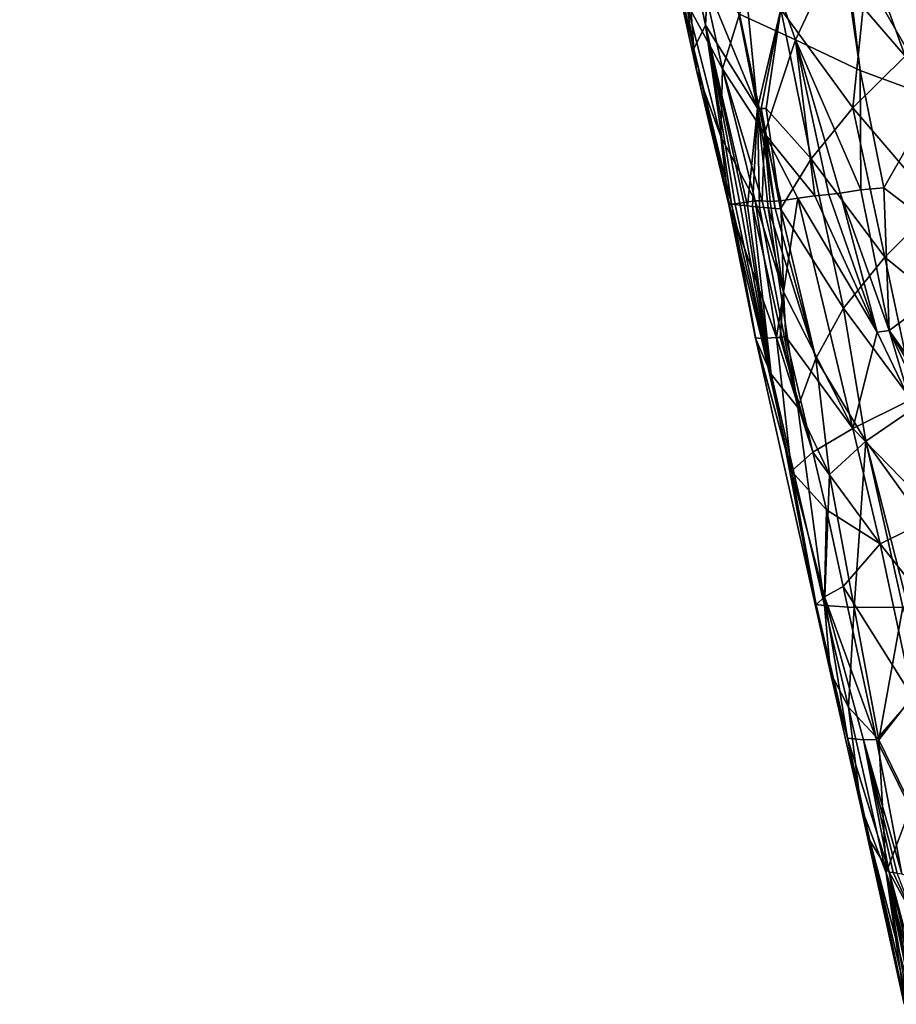
# Model space of a CAD drawing. Extents: x -276 to 276, y -9 to 692.
# Drawn here: x 194 to 208, y -4 to 12 of the extents above; entities that cross this region are included whole.
import ezdxf

# ---------------------------------------------------------------- set-up
doc = ezdxf.new("R2010")
doc.units = 0
doc.header["$MEASUREMENT"] = 0

msp = doc.modelspace()

# ---------------------------------------------------------------- linework, layer by layer
for points in [[(207.149765, 306.792358, -34.617687), (232.77594, -1.691035, -8.954868), (201.281693, 385.286377, -40.410763)], [(222.801361, 126.633919, -18.805468), (201.281693, 385.286377, -40.410763), (232.77594, -1.691035, -8.954868)], [(176.436935, 328.224854, -12.231263), (171.552948, 379.718353, -14.393479), (212.904633, -2.390446, 7.981591)], [(192.844803, 188.77037, -2.519278), (212.904633, -2.390446, 7.981591), (171.552948, 379.718353, -14.393479)], [(194.593216, 151.433533, -3.369565), (176.436935, 328.224854, -12.231263), (212.904633, -2.390446, 7.981591)], [(218.646561, 152.481308, -23.103331), (232.77594, -1.691035, -8.954868), (207.149765, 306.792358, -34.617687)], [(213.275085, 54.490757, -514.06842), (223.21608, -4, -527.154724), (180.287628, 228.060287, -475.637329)], [(202.674896, 103.95607, 3.076759), (212.904633, -2.390446, 7.981591), (192.844803, 188.77037, -2.519278)], [(207.516815, 36.037868, 4.056148), (194.593216, 151.433533, -3.369565), (212.904633, -2.390446, 7.981591)], [(204.29184, 91.668747, -505.977295), (196.66452, 139.530945, -495.290802), (223.21608, -4, -527.154724)], [(208.005264, 61.66061, -482.101013), (194.731049, 127.267159, -464.046478), (219.887421, -4, -500.248352)], [(207.424088, 56.633549, -483.615326), (219.887421, -4, -500.248352), (196.643417, 117.288261, -466.798523)], [(202.674896, 103.95607, 3.076759), (207.553528, 61.540688, 5.806464), (212.904633, -2.390446, 7.981591)], [(204.29184, 91.668747, -505.977295), (223.21608, -4, -527.154724), (212.147354, 43.826717, -516.564941)], [(211.537827, 18.941168, 7.726877), (212.904633, -2.390446, 7.981591), (207.553528, 61.540688, 5.806464)], [(209.909042, 36.382774, -489.460876), (219.887421, -4, -500.248352), (207.424088, 56.633549, -483.615326)], [(210.737808, 7.187537, 5.892272), (207.516815, 36.037868, 4.056148), (212.904633, -2.390446, 7.981591)], [(210.737808, 7.187537, 5.892272), (208.772964, 16.771706, 3.61761), (207.516815, 36.037868, 4.056148)], [(207.783722, 15.486832, -0.607134), (208.304077, 10.691561, -0.506196), (207.888245, 14.285453, -2.536121)], [(208.295013, 13.714363, 1.416269), (208.304077, 10.691561, -0.506196), (207.783722, 15.486832, -0.607134)], [(207.160583, 13.02718, -500.554718), (208.609131, 10.505927, -500.192627), (208.501572, 14.238312, -498.537964)], [(207.888245, 14.285453, -2.536121), (208.442673, 9.494301, -2.422456), (208.414001, 11.910013, -4.293459)], [(208.304077, 10.691561, -0.506196), (208.442673, 9.494301, -2.422456), (207.888245, 14.285453, -2.536121)], [(204.967834, 12.286521, -512.72998), (205.135422, 13.522608, -513.795288), (205.766022, 10.34394, -514.359741)], [(205.766022, 10.34394, -514.359741), (205.135422, 13.522608, -513.795288), (205.454544, 13.521153, -514.568542)], [(205.766022, 10.34394, -514.359741), (205.454544, 13.521153, -514.568542), (206.140259, 11.928975, -515.647095)], [(204.747864, 11.29348, -510.473541), (204.349243, 13.044303, -509.945282), (204.603729, 13.263788, -511.90097)], [(204.967834, 12.286521, -512.72998), (204.934982, 11.674244, -512.185425), (204.603729, 13.263788, -511.90097)], [(204.747864, 11.29348, -510.473541), (204.603729, 13.263788, -511.90097), (204.934982, 11.674244, -512.185425)], [(204.323349, 13.063305, -509.610718), (204.789764, 10.950762, -508.743591), (204.62764, 12.035816, -507.494507)], [(204.747864, 11.29348, -510.473541), (204.789764, 10.950762, -508.743591), (204.323349, 13.063305, -509.610718)], [(204.747864, 11.29348, -510.473541), (204.323349, 13.063305, -509.610718), (204.334976, 13.054169, -509.773956)], [(204.747864, 11.29348, -510.473541), (204.334976, 13.054169, -509.773956), (204.349243, 13.044303, -509.945282)], [(206.373566, 11.440021, -502.666809), (207.111877, 13.011907, -500.625183), (205.903046, 12.761921, -502.65451)], [(207.409531, 10.946618, -501.367828), (207.111877, 13.011907, -500.625183), (206.373566, 11.440021, -502.666809)], [(207.409531, 10.946618, -501.367828), (207.160583, 13.02718, -500.554718), (207.111877, 13.011907, -500.625183)], [(207.409531, 10.946618, -501.367828), (208.609131, 10.505927, -500.192627), (207.160583, 13.02718, -500.554718)], [(205.476868, 11.848048, -504.274658), (206.373566, 11.440021, -502.666809), (205.903046, 12.761921, -502.65451)], [(208.130722, 11.175982, -518.578735), (207.460709, 11.958666, -517.765015), (207.561218, 12.762293, -517.933167)], [(208.130722, 11.175982, -518.578735), (207.561218, 12.762293, -517.933167), (209.118225, 12.002357, -519.628418)], [(204.872726, 12.467479, -505.565704), (204.62764, 12.035816, -507.494507), (205.204391, 10.975399, -505.945862)], [(204.872726, 12.467479, -505.565704), (205.204391, 10.975399, -505.945862), (205.476868, 11.848048, -504.274658)], [(204.967834, 12.286521, -512.72998), (205.766022, 10.34394, -514.359741), (204.934982, 11.674244, -512.185425)], [(205.180008, 9.891463, -507.496918), (205.204391, 10.975399, -505.945862), (204.62764, 12.035816, -507.494507)], [(205.180008, 9.891463, -507.496918), (204.62764, 12.035816, -507.494507), (204.789764, 10.950762, -508.743591)], [(205.476868, 11.848048, -504.274658), (205.204391, 10.975399, -505.945862), (205.876053, 9.940964, -504.825104)], [(205.476868, 11.848048, -504.274658), (205.876053, 9.940964, -504.825104), (206.373566, 11.440021, -502.666809)], [(205.823929, 10.341888, -514.515869), (205.766022, 10.34394, -514.359741), (206.140259, 11.928975, -515.647095)], [(205.904053, 10.338818, -514.723328), (205.823929, 10.341888, -514.515869), (206.140259, 11.928975, -515.647095)], [(206.626434, 9.536155, -516.134705), (205.904053, 10.338818, -514.723328), (206.140259, 11.928975, -515.647095)], [(207.460709, 11.958666, -517.765015), (207.295471, 10.35194, -517.408264), (206.140259, 11.928975, -515.647095)], [(206.626434, 9.536155, -516.134705), (206.140259, 11.928975, -515.647095), (207.295471, 10.35194, -517.408264)], [(208.130722, 11.175982, -518.578735), (207.295471, 10.35194, -517.408264), (207.460709, 11.958666, -517.765015)], [(204.747864, 11.29348, -510.473541), (204.934982, 11.674244, -512.185425), (205.349915, 8.815593, -511.563812)], [(204.934982, 11.674244, -512.185425), (205.488266, 8.794007, -512.447632), (205.411011, 8.805142, -511.999969)], [(204.934982, 11.674244, -512.185425), (205.60556, 8.779881, -513.006714), (205.556, 8.785654, -512.783875)], [(204.934982, 11.674244, -512.185425), (205.766022, 10.34394, -514.359741), (205.60556, 8.779881, -513.006714)], [(204.934982, 11.674244, -512.185425), (205.411011, 8.805142, -511.999969), (205.349915, 8.815593, -511.563812)], [(204.934982, 11.674244, -512.185425), (205.556, 8.785654, -512.783875), (205.488266, 8.794007, -512.447632)], [(206.373566, 11.440021, -502.666809), (205.876053, 9.940964, -504.825104), (206.684769, 8.94004, -503.761688)], [(206.373566, 11.440021, -502.666809), (206.911087, 8.965314, -503.322021), (207.091339, 8.985924, -502.997101)], [(206.373566, 11.440021, -502.666809), (206.684769, 8.94004, -503.761688), (206.911087, 8.965314, -503.322021)], [(206.373566, 11.440021, -502.666809), (207.091339, 8.985924, -502.997101), (207.420029, 9.035018, -502.446075)], [(207.409531, 10.946618, -501.367828), (206.373566, 11.440021, -502.666809), (207.420029, 9.035018, -502.446075)], [(204.747864, 11.29348, -510.473541), (205.312668, 8.823446, -511.231232), (204.789764, 10.950762, -508.743591)], [(204.747864, 11.29348, -510.473541), (205.349915, 8.815593, -511.563812), (205.312668, 8.823446, -511.231232)], [(208.631958, 8.785734, -519.115173), (207.295471, 10.35194, -517.408264), (208.130722, 11.175982, -518.578735)], [(205.180008, 9.891463, -507.496918), (204.789764, 10.950762, -508.743591), (205.305664, 8.800018, -508.739258)], [(205.305664, 8.800018, -508.739258), (204.789764, 10.950762, -508.743591), (205.312668, 8.823446, -511.231232)], [(205.180008, 9.891463, -507.496918), (205.728073, 8.86409, -506.281128), (205.204391, 10.975399, -505.945862)], [(205.204391, 10.975399, -505.945862), (205.728073, 8.86409, -506.281128), (205.842194, 8.858927, -505.896729)], [(205.876053, 9.940964, -504.825104), (205.204391, 10.975399, -505.945862), (205.842194, 8.858927, -505.896729)], [(207.409531, 10.946618, -501.367828), (207.420029, 9.035018, -502.446075), (207.788345, 9.071618, -501.900604)], [(207.409531, 10.946618, -501.367828), (207.788345, 9.071618, -501.900604), (208.609131, 10.505927, -500.192627)], [(209.35231, 7.876645, -500.713013), (208.609131, 10.505927, -500.192627), (207.788345, 9.071618, -501.900604)], [(205.766022, 10.34394, -514.359741), (205.683929, 8.771324, -513.329407), (205.60556, 8.779881, -513.006714)], [(205.766022, 10.34394, -514.359741), (205.800018, 8.760177, -513.757324), (205.683929, 8.771324, -513.329407)], [(205.766022, 10.34394, -514.359741), (206.049026, 8.740273, -514.540161), (205.935684, 8.748711, -514.202393)], [(205.766022, 10.34394, -514.359741), (205.935684, 8.748711, -514.202393), (205.800018, 8.760177, -513.757324)], [(205.823929, 10.341888, -514.515869), (206.049026, 8.740273, -514.540161), (205.766022, 10.34394, -514.359741)], [(205.823929, 10.341888, -514.515869), (206.134155, 8.734322, -514.777466), (206.049026, 8.740273, -514.540161)], [(205.904053, 10.338818, -514.723328), (206.134155, 8.734322, -514.777466), (205.823929, 10.341888, -514.515869)], [(206.626434, 9.536155, -516.134705), (206.134155, 8.734322, -514.777466), (205.904053, 10.338818, -514.723328)], [(207.804993, 7.960034, -517.949951), (206.626434, 9.536155, -516.134705), (207.295471, 10.35194, -517.408264)], [(207.804993, 7.960034, -517.949951), (207.295471, 10.35194, -517.408264), (208.631958, 8.785734, -519.115173)], [(205.876053, 9.940964, -504.825104), (205.842194, 8.858927, -505.896729), (205.967514, 8.852296, -505.518738)], [(205.876053, 9.940964, -504.825104), (206.137711, 8.860299, -505.044617), (206.413513, 8.906693, -504.349091)], [(205.876053, 9.940964, -504.825104), (205.967514, 8.852296, -505.518738), (206.137711, 8.860299, -505.044617)], [(205.876053, 9.940964, -504.825104), (206.413513, 8.906693, -504.349091), (206.684769, 8.94004, -503.761688)], [(205.180008, 9.891463, -507.496918), (205.305664, 8.800018, -508.739258), (205.728073, 8.86409, -506.281128)], [(207.143448, 7.142348, -516.682495), (206.134155, 8.734322, -514.777466), (206.626434, 9.536155, -516.134705)], [(207.804993, 7.960034, -517.949951), (207.143448, 7.142348, -516.682495), (206.626434, 9.536155, -516.134705)], [(207.681625, 6.756753, -503.411804), (207.091339, 8.985924, -502.997101), (206.911087, 8.965314, -503.322021)], [(207.877289, 6.78471, -503.087952), (207.420029, 9.035018, -502.446075), (207.091339, 8.985924, -502.997101)], [(207.681625, 6.756753, -503.411804), (207.877289, 6.78471, -503.087952), (207.091339, 8.985924, -502.997101)], [(207.877289, 6.78471, -503.087952), (207.788345, 9.071618, -501.900604), (207.420029, 9.035018, -502.446075)], [(207.877289, 6.78471, -503.087952), (209.35231, 7.876645, -500.713013), (207.788345, 9.071618, -501.900604)], [(206.071426, 6.674937, -507.406616), (205.728073, 8.86409, -506.281128), (205.305664, 8.800018, -508.739258)], [(206.18187, 7.405492, -506.213898), (205.842194, 8.858927, -505.896729), (205.728073, 8.86409, -506.281128)], [(206.071426, 6.674937, -507.406616), (206.18187, 7.405492, -506.213898), (205.728073, 8.86409, -506.281128)], [(206.18187, 7.405492, -506.213898), (205.967514, 8.852296, -505.518738), (205.842194, 8.858927, -505.896729)], [(206.18187, 7.405492, -506.213898), (206.137711, 8.860299, -505.044617), (205.967514, 8.852296, -505.518738)], [(206.18187, 7.405492, -506.213898), (206.413513, 8.906693, -504.349091), (206.137711, 8.860299, -505.044617)], [(207.290649, 5.216094, -505.167114), (206.413513, 8.906693, -504.349091), (206.18187, 7.405492, -506.213898)], [(207.681625, 6.756753, -503.411804), (206.684769, 8.94004, -503.761688), (206.413513, 8.906693, -504.349091)], [(207.290649, 5.216094, -505.167114), (207.681625, 6.756753, -503.411804), (206.413513, 8.906693, -504.349091)], [(207.681625, 6.756753, -503.411804), (206.911087, 8.965314, -503.322021), (206.684769, 8.94004, -503.761688)], [(205.73317, 6.66587, -510.263702), (205.305664, 8.800018, -508.739258), (205.312668, 8.823446, -511.231232)], [(205.830444, 6.655247, -508.827057), (206.071426, 6.674937, -507.406616), (205.305664, 8.800018, -508.739258)], [(205.830444, 6.655247, -508.827057), (205.305664, 8.800018, -508.739258), (205.73317, 6.66587, -510.263702)], [(205.73349, 6.658965, -510.430298), (205.73317, 6.66587, -510.263702), (205.312668, 8.823446, -511.231232)], [(205.737, 6.649405, -510.649506), (205.73349, 6.658965, -510.430298), (205.312668, 8.823446, -511.231232)], [(205.737, 6.649405, -510.649506), (205.312668, 8.823446, -511.231232), (205.349915, 8.815593, -511.563812)], [(205.983017, 6.084785, -512.42157), (205.737, 6.649405, -510.649506), (205.349915, 8.815593, -511.563812)], [(205.983017, 6.084785, -512.42157), (205.349915, 8.815593, -511.563812), (205.411011, 8.805142, -511.999969)], [(205.983017, 6.084785, -512.42157), (205.411011, 8.805142, -511.999969), (205.488266, 8.794007, -512.447632)], [(205.983017, 6.084785, -512.42157), (205.488266, 8.794007, -512.447632), (205.556, 8.785654, -512.783875)], [(205.983017, 6.084785, -512.42157), (205.556, 8.785654, -512.783875), (205.60556, 8.779881, -513.006714)], [(205.983017, 6.084785, -512.42157), (205.60556, 8.779881, -513.006714), (205.683929, 8.771324, -513.329407)], [(206.414032, 5.551506, -514.164001), (205.683929, 8.771324, -513.329407), (205.800018, 8.760177, -513.757324)], [(205.983017, 6.084785, -512.42157), (205.683929, 8.771324, -513.329407), (206.414032, 5.551506, -514.164001)], [(206.414032, 5.551506, -514.164001), (205.800018, 8.760177, -513.757324), (205.935684, 8.748711, -514.202393)], [(206.700989, 6.338953, -515.44989), (205.935684, 8.748711, -514.202393), (206.049026, 8.740273, -514.540161)], [(206.700989, 6.338953, -515.44989), (206.414032, 5.551506, -514.164001), (205.935684, 8.748711, -514.202393)], [(206.700989, 6.338953, -515.44989), (206.049026, 8.740273, -514.540161), (206.134155, 8.734322, -514.777466)], [(206.700989, 6.338953, -515.44989), (206.134155, 8.734322, -514.777466), (207.143448, 7.142348, -516.682495)], [(209.153168, 6.863909, -519.68689), (207.804993, 7.960034, -517.949951), (208.631958, 8.785734, -519.115173)], [(207.804993, 7.960034, -517.949951), (208.314743, 5.568086, -518.491821), (207.143448, 7.142348, -516.682495)], [(209.153168, 6.863909, -519.68689), (208.314743, 5.568086, -518.491821), (207.804993, 7.960034, -517.949951)], [(207.877289, 6.78471, -503.087952), (208.623566, 5.734687, -502.63385), (209.35231, 7.876645, -500.713013)], [(206.071426, 6.674937, -507.406616), (206.130402, 6.672185, -507.163177), (206.18187, 7.405492, -506.213898)], [(206.130402, 6.672185, -507.163177), (206.222504, 6.683302, -506.802277), (206.18187, 7.405492, -506.213898)], [(206.222504, 6.683302, -506.802277), (207.290649, 5.216094, -505.167114), (206.18187, 7.405492, -506.213898)], [(207.50354, 5.013668, -516.965454), (206.700989, 6.338953, -515.44989), (207.143448, 7.142348, -516.682495)], [(207.50354, 5.013668, -516.965454), (207.143448, 7.142348, -516.682495), (208.314743, 5.568086, -518.491821)], [(208.203552, 5.671425, -503.255157), (207.877289, 6.78471, -503.087952), (207.681625, 6.756753, -503.411804)], [(208.517014, 5.719467, -502.784119), (208.623566, 5.734687, -502.63385), (207.877289, 6.78471, -503.087952)], [(208.37851, 5.699378, -502.986389), (208.517014, 5.719467, -502.784119), (207.877289, 6.78471, -503.087952)], [(208.203552, 5.671425, -503.255157), (208.37851, 5.699378, -502.986389), (207.877289, 6.78471, -503.087952)], [(205.73349, 6.658965, -510.430298), (206.310013, 4.533001, -509.311127), (205.73317, 6.66587, -510.263702)], [(205.830444, 6.655247, -508.827057), (205.73317, 6.66587, -510.263702), (206.310013, 4.533001, -509.311127)], [(205.737, 6.649405, -510.649506), (206.310013, 4.533001, -509.311127), (205.73349, 6.658965, -510.430298)], [(205.737, 6.649405, -510.649506), (206.689285, 2.401285, -511.149719), (206.310013, 4.533001, -509.311127)], [(205.983017, 6.084785, -512.42157), (206.689285, 2.401285, -511.149719), (205.737, 6.649405, -510.649506)], [(205.830444, 6.655247, -508.827057), (206.310013, 4.533001, -509.311127), (206.071426, 6.674937, -507.406616)], [(206.653183, 4.838239, -507.199951), (206.130402, 6.672185, -507.163177), (206.071426, 6.674937, -507.406616)], [(206.653183, 4.838239, -507.199951), (206.071426, 6.674937, -507.406616), (206.310013, 4.533001, -509.311127)], [(206.653183, 4.838239, -507.199951), (206.222504, 6.683302, -506.802277), (206.130402, 6.672185, -507.163177)], [(206.653183, 4.838239, -507.199951), (207.290649, 5.216094, -505.167114), (206.222504, 6.683302, -506.802277)], [(207.290649, 5.216094, -505.167114), (208.203552, 5.671425, -503.255157), (207.681625, 6.756753, -503.411804)], [(206.700989, 6.338953, -515.44989), (206.916992, 4.478439, -515.334473), (206.414032, 5.551506, -514.164001)], [(207.50354, 5.013668, -516.965454), (206.916992, 4.478439, -515.334473), (206.700989, 6.338953, -515.44989)], [(205.983017, 6.084785, -512.42157), (206.838196, 2.381598, -513.533813), (206.689285, 2.401285, -511.149719)], [(205.983017, 6.084785, -512.42157), (206.414032, 5.551506, -514.164001), (206.838196, 2.381598, -513.533813)], [(206.916992, 4.478439, -515.334473), (206.838196, 2.381598, -513.533813), (206.414032, 5.551506, -514.164001)], [(208.648026, 3.825839, -503.678192), (208.203552, 5.671425, -503.255157), (207.290649, 5.216094, -505.167114)], [(207.50354, 5.013668, -516.965454), (208.314743, 5.568086, -518.491821), (208.824722, 3.176094, -519.033813)], [(206.653183, 4.838239, -507.199951), (207.729446, 3.370599, -505.577301), (207.290649, 5.216094, -505.167114)], [(208.648026, 3.825839, -503.678192), (207.290649, 5.216094, -505.167114), (207.729446, 3.370599, -505.577301)], [(207.50354, 5.013668, -516.965454), (207.315704, 2.350223, -515.614136), (206.916992, 4.478439, -515.334473)], [(207.50354, 5.013668, -516.965454), (208.091248, 2.356586, -517.600769), (207.315704, 2.350223, -515.614136)], [(207.50354, 5.013668, -516.965454), (208.178116, 2.354586, -517.778564), (208.091248, 2.356586, -517.600769)], [(207.50354, 5.013668, -516.965454), (208.824722, 3.176094, -519.033813), (208.178116, 2.354586, -517.778564)], [(206.868637, 3.915657, -507.399048), (206.653183, 4.838239, -507.199951), (206.310013, 4.533001, -509.311127)], [(206.868637, 3.915657, -507.399048), (207.729446, 3.370599, -505.577301), (206.653183, 4.838239, -507.199951)], [(206.837433, 2.523735, -509.265717), (206.868637, 3.915657, -507.399048), (206.310013, 4.533001, -509.311127)], [(206.837433, 2.523735, -509.265717), (206.310013, 4.533001, -509.311127), (206.703171, 2.394331, -510.82663)], [(206.689285, 2.401285, -511.149719), (206.703171, 2.394331, -510.82663), (206.310013, 4.533001, -509.311127)], [(207.315704, 2.350223, -515.614136), (206.838196, 2.381598, -513.533813), (206.916992, 4.478439, -515.334473)], [(206.837433, 2.523735, -509.265717), (207.135849, 2.689855, -507.730042), (206.868637, 3.915657, -507.399048)], [(207.135849, 2.689855, -507.730042), (207.729446, 3.370599, -505.577301), (206.868637, 3.915657, -507.399048)], [(208.633408, 2.229722, -504.660187), (208.648026, 3.825839, -503.678192), (207.729446, 3.370599, -505.577301)], [(207.135849, 2.689855, -507.730042), (208.255203, 0.91356, -506.248138), (207.729446, 3.370599, -505.577301)], [(208.633408, 2.229722, -504.660187), (207.729446, 3.370599, -505.577301), (208.255203, 0.91356, -506.248138)], [(206.837433, 2.523735, -509.265717), (207.670425, 0.238365, -508.391754), (207.135849, 2.689855, -507.730042)], [(207.135849, 2.689855, -507.730042), (207.670425, 0.238365, -508.391754), (208.255203, 0.91356, -506.248138)], [(206.837433, 2.523735, -509.265717), (206.703171, 2.394331, -510.82663), (207.208694, 0.261536, -510.91861)], [(206.837433, 2.523735, -509.265717), (207.208694, 0.261536, -510.91861), (207.464996, 0.234349, -509.224396)], [(206.837433, 2.523735, -509.265717), (207.464996, 0.234349, -509.224396), (207.670425, 0.238365, -508.391754)], [(206.936356, 1.307033, -512.226013), (206.689285, 2.401285, -511.149719), (206.838196, 2.381598, -513.533813)], [(206.936356, 1.307033, -512.226013), (207.208694, 0.261536, -510.91861), (206.689285, 2.401285, -511.149719)], [(207.208694, 0.261536, -510.91861), (206.703171, 2.394331, -510.82663), (206.689285, 2.401285, -511.149719)], [(207.22113, 0.753771, -514.061096), (206.936356, 1.307033, -512.226013), (206.838196, 2.381598, -513.533813)], [(207.22113, 0.753771, -514.061096), (206.838196, 2.381598, -513.533813), (207.315704, 2.350223, -515.614136)], [(207.22113, 0.753771, -514.061096), (207.315704, 2.350223, -515.614136), (207.707214, 0.233577, -515.859253)], [(207.707214, 0.233577, -515.859253), (207.315704, 2.350223, -515.614136), (208.091248, 2.356586, -517.600769)], [(208.434647, 1.169023, -518.050537), (207.707214, 0.233577, -515.859253), (208.091248, 2.356586, -517.600769)], [(207.419525, -0.835896, -512.875793), (207.208694, 0.261536, -510.91861), (206.936356, 1.307033, -512.226013)], [(207.419525, -0.835896, -512.875793), (206.936356, 1.307033, -512.226013), (207.22113, 0.753771, -514.061096)], [(208.434647, 1.169023, -518.050537), (208.224869, -0.826891, -516.992859), (207.707214, 0.233577, -515.859253)], [(208.903351, -2.264917, -507.186249), (208.255203, 0.91356, -506.248138), (207.670425, 0.238365, -508.391754)], [(207.829208, -1.894498, -514.815369), (207.22113, 0.753771, -514.061096), (207.707214, 0.233577, -515.859253)], [(207.419525, -0.835896, -512.875793), (207.22113, 0.753771, -514.061096), (207.829208, -1.894498, -514.815369)], [(207.877029, -1.882748, -510.056763), (207.464996, 0.234349, -509.224396), (207.208694, 0.261536, -510.91861)], [(207.564285, -1.37587, -511.458832), (207.208694, 0.261536, -510.91861), (207.419525, -0.835896, -512.875793)], [(207.564285, -1.37587, -511.458832), (207.877029, -1.882748, -510.056763), (207.208694, 0.261536, -510.91861)], [(208.078079, -1.909627, -509.196564), (207.670425, 0.238365, -508.391754), (207.464996, 0.234349, -509.224396)], [(208.004608, -1.899052, -509.479614), (208.078079, -1.909627, -509.196564), (207.464996, 0.234349, -509.224396)], [(207.937546, -1.890092, -509.766388), (208.004608, -1.899052, -509.479614), (207.464996, 0.234349, -509.224396)], [(207.877029, -1.882748, -510.056763), (207.937546, -1.890092, -509.766388), (207.464996, 0.234349, -509.224396)], [(208.903351, -2.264917, -507.186249), (207.670425, 0.238365, -508.391754), (208.078079, -1.909627, -509.196564)], [(207.829208, -1.894498, -514.815369), (207.707214, 0.233577, -515.859253), (208.224869, -0.826891, -516.992859)], [(207.419525, -0.835896, -512.875793), (207.829208, -1.894498, -514.815369), (208.130859, -4.00002, -513.755798)], [(207.419525, -0.835896, -512.875793), (208.130859, -4.00002, -513.755798), (208.114929, -4.000013, -513.117004)], [(207.419525, -0.835896, -512.875793), (208.114929, -4.000013, -513.117004), (208.118942, -4.000005, -512.76593)], [(207.564285, -1.37587, -511.458832), (207.419525, -0.835896, -512.875793), (208.118942, -4.000005, -512.76593)], [(207.829208, -1.894498, -514.815369), (208.224869, -0.826891, -516.992859), (208.508255, -4.00004, -516.352417)], [(207.564285, -1.37587, -511.458832), (208.260178, -4.000015, -511.118652), (207.877029, -1.882748, -510.056763)], [(207.564285, -1.37587, -511.458832), (208.118942, -4.000005, -512.76593), (208.131836, -4, -512.418823)], [(207.564285, -1.37587, -511.458832), (208.131836, -4, -512.418823), (208.18071, -4.000008, -511.762115)], [(207.564285, -1.37587, -511.458832), (208.18071, -4.000008, -511.762115), (208.260178, -4.000015, -511.118652)], [(207.877029, -1.882748, -510.056763), (208.277328, -2.602633, -509.204895), (207.937546, -1.890092, -509.766388)], [(207.877029, -1.882748, -510.056763), (208.441696, -4.000003, -510.145935), (208.277328, -2.602633, -509.204895)], [(207.877029, -1.882748, -510.056763), (208.260178, -4.000015, -511.118652), (208.368881, -4.000009, -510.489807)], [(207.877029, -1.882748, -510.056763), (208.368881, -4.000009, -510.489807), (208.441696, -4.000003, -510.145935)], [(207.937546, -1.890092, -509.766388), (208.277328, -2.602633, -509.204895), (208.004608, -1.899052, -509.479614)], [(207.829208, -1.894498, -514.815369), (208.508255, -4.00004, -516.352417), (208.372314, -4.000025, -515.735168)], [(207.829208, -1.894498, -514.815369), (208.372314, -4.000025, -515.735168), (208.310211, -4.000009, -515.397034)], [(207.829208, -1.894498, -514.815369), (208.310211, -4.000009, -515.397034), (208.257446, -4, -515.063721)], [(207.829208, -1.894498, -514.815369), (208.257446, -4, -515.063721), (208.177826, -4.000011, -514.405273)], [(207.829208, -1.894498, -514.815369), (208.177826, -4.000011, -514.405273), (208.130859, -4.00002, -513.755798)]]:
    msp.add_3dface(points)

doc.saveas('drawing.dxf')
